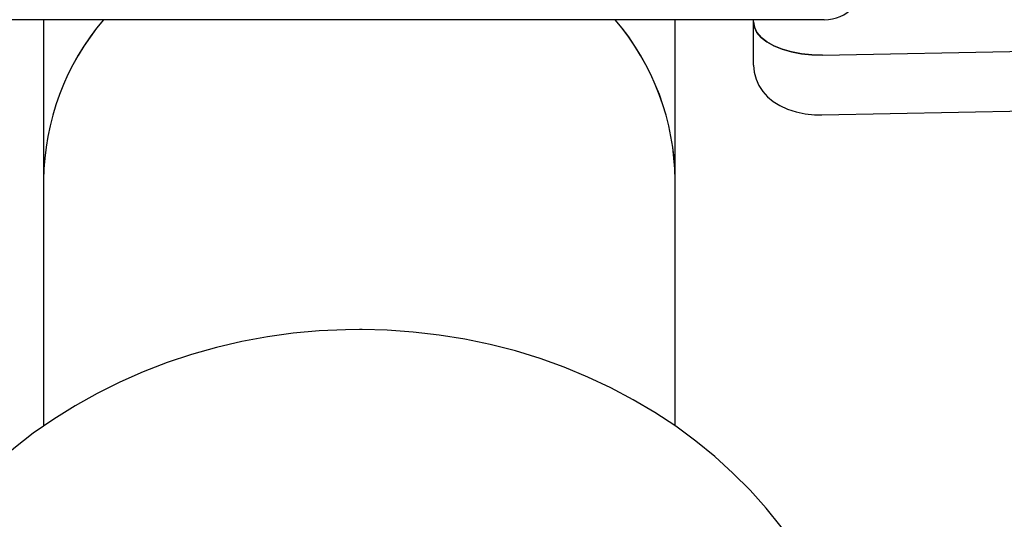
# Paper-space layout 'Основные габаритные размеры' of a CAD drawing. Units: millimetres. Extents: x 3.4 to 4.95, y 3.05 to 4.47.
# Drawn here: x 4.03 to 4.15, y 3.54 to 3.6 of the extents above; entities that cross this region are included whole.
import ezdxf

# ---------------------------------------------------------------- set-up
doc = ezdxf.new("R2010")
doc.units = ezdxf.units.MM
doc.header["$LTSCALE"] = 40
doc.header["$PDSIZE"] = -1
doc.linetypes.add('SLD-Сплошная', pattern=[0])
doc.styles.get("Standard").update_dxf_attribs({"font": 'isocpeui.ttf'})
doc.dimstyles.new('ISO-25', dxfattribs={"dimtxt": 2.5, "dimasz": 2.5, "dimexe": 1.25, "dimexo": 0.625, "dimtad": 1, "dimtxsty": 'Standard', "dimcen": 2.5, "dimadec": 0, "dimazin": 0, "dimtfac": 1, "dimtmove": 0, "dimatfit": 3, "dimfxl": 1, "dimarcsym": 0})

# ---------------------------------------------------------------- blocks, each defined once
blk = doc.blocks.new('*D8')
at = {"color": 0, "lineweight": -2, "transparency": 16777216}
for p, q in [((3.611417596745016, 3.843804379287344), (3.611417596745016, 4.471895288378253)), ((4.189671074552786, 3.843804379287344), (3.571417596745015, 3.843804379287344)), ((3.611417596745016, 3.572861863803488), (3.611417596745016, 3.723804379287344)), ((4.074843966251566, 3.452861863803488), (3.571417596745015, 3.452861863803488))]:
    blk.add_line(p, q, dxfattribs=at)
at = {"color": 0, "transparency": 16777216}
for points in [[(3.591417596745015, 3.723804379287344), (3.631417596745016, 3.723804379287344), (3.611417596745016, 3.843804379287344)], [(3.591417596745015, 3.572861863803488), (3.631417596745016, 3.572861863803488), (3.611417596745016, 3.452861863803488)]]:
    blk.add_solid(points, dxfattribs=at)
at = {"layer": 'Defpoints', "color": 0, "transparency": 16777216}
for p in [(3.611417596745016, 3.843804379287344), (4.189671074552786, 3.843804379287344), (4.074843966251566, 3.452861863803488)]:
    blk.add_point(p, dxfattribs=at)
at = {"color": 0, "transparency": 16777216, "insert": (3.479417596745016, 4.217849833832797), "char_height": 0.12, "attachment_point": 5, "rotation": 90}
blk.add_mtext('0,39м', dxfattribs=at)
blk = doc.blocks.new('*D9')
at = {"color": 0, "lineweight": -2, "transparency": 16777216}
for p, q in [((4.014671074552811, 3.61615437928734), (4.014671074552811, 3.045991856605688)), ((4.911671074552811, 3.616154379287341), (4.911671074552811, 3.045991856605688)), ((4.134671074552811, 3.085991856605688), (4.791671074552811, 3.085991856605688))]:
    blk.add_line(p, q, dxfattribs=at)
at = {"color": 0, "transparency": 16777216}
for points in [[(4.134671074552811, 3.105991856605688), (4.134671074552811, 3.065991856605688), (4.014671074552811, 3.085991856605688)], [(4.791671074552811, 3.105991856605688), (4.791671074552811, 3.065991856605688), (4.911671074552811, 3.085991856605688)]]:
    blk.add_solid(points, dxfattribs=at)
at = {"layer": 'Defpoints', "color": 0, "transparency": 16777216}
for p in [(4.014671074552811, 3.61615437928734), (4.911671074552811, 3.616154379287341), (4.911671074552811, 3.085991856605688)]:
    blk.add_point(p, dxfattribs=at)
at = {"color": 0, "transparency": 16777216, "insert": (4.463171074552811, 3.217991856605688), "char_height": 0.12, "attachment_point": 5}
blk.add_mtext('0,90м', dxfattribs=at)

psp = doc.layouts.new('Основные габаритные размеры')

# ---------------------------------------------------------------- linework, layer by layer
at = {"color": 7, "linetype": 'SLD-Сплошная', "lineweight": 25}
for p, q in [((4.131671074552811, 3.601154379287341), (4.019671074552811, 3.601154379287341)), ((4.037621074552811, 3.601154379287332), (4.037621074552811, 3.581836448599724)), ((4.113721074552811, 3.581836448599724), (4.113721074552811, 3.601154379287332)), ((4.12317107455281, 3.600882333222926), (4.12317107455281, 3.601154379287333)), ((4.12317107455281, 3.595686180800219), (4.12317107455281, 3.600882333222926)), ((4.131490818859602, 3.596885529388039), (4.19817107455281, 3.598219134501903)), ((4.131410930711005, 3.589688578642856), (4.198091186404214, 3.59102218375672)), ((4.037621074552811, 3.581836448599724), (4.037621074552811, 3.552176430909102)), ((4.113721074552811, 3.552196843609842), (4.113721074552811, 3.581836448599724))]:
    psp.add_line(p, q, dxfattribs=at)
at = {"color": 7, "linetype": 'SLD-Сплошная', "lineweight": 25, "flags": 128}
for points in [[(4.12317107455281, 3.600882333222926), (4.123274634194974, 3.600240805812144), (4.123582631971595, 3.599615887488638), (4.124087093847788, 3.599023757331897), (4.124774959350707, 3.598479745538708), (4.125628419704019, 3.597997936525731), (4.126625378895525, 3.597590804285208), (4.127740025740946, 3.597268889434426), (4.128943502133166, 3.597040526320073), (4.130204650176054, 3.596911627242751), (4.131490818859602, 3.596885529388039)], [(4.131490818859602, 3.596885529388039), (4.130204650176054, 3.596911627242751), (4.128943502133166, 3.597040526320073), (4.127740025740946, 3.597268889434426), (4.126625378895525, 3.597590804285208), (4.125628419704019, 3.597997936525731), (4.124774959350707, 3.598479745538708), (4.124087093847788, 3.599023757331897), (4.123582631971595, 3.599615887488638), (4.123274634194974, 3.600240805812144), (4.12317107455281, 3.600882333222926)], [(4.12317107455281, 3.595686180800219), (4.123244347092808, 3.59483285262074), (4.123466941033326, 3.593987730291071), (4.123819796778819, 3.593209360276061), (4.124288462366642, 3.59250190909285), (4.124864806300113, 3.591865736759665), (4.125548741548204, 3.59129898848563), (4.126347744761171, 3.590801110971774), (4.12726874998291, 3.590378205041951), (4.128299359989288, 3.590045618140003), (4.129393566750467, 3.589820051471939), (4.130514039582648, 3.5897042086747), (4.131410930711005, 3.589688578642856)], [(4.075671074552812, 3.56381592201922), (4.073984683047303, 3.563795596492001), (4.070836378841347, 3.563648633782623), (4.067700569993789, 3.563360007260683), (4.06458585775123, 3.562930460310619), (4.061500542931701, 3.562361099426069), (4.058452855319875, 3.561653398479595), (4.055450933447248, 3.560809196460695), (4.052502804265301, 3.559830694663495), (4.049616362730475, 3.558720453297235), (4.046799351256663, 3.557481387468799), (4.04405933899096, 3.55611676246181), (4.041403700874841, 3.554630188207484), (4.038839596468591, 3.553025612810123), (4.036373948544361, 3.551307314957266), (4.03401342149485, 3.549479895015359), (4.031764399661416, 3.547548264591582), (4.029632965756472, 3.545517634337998), (4.027624879636798, 3.543393499792404), (4.025745557770134, 3.54118162509775), (4.024000053816516, 3.538888024523178), (4.022393040805467, 3.536518941825106), (4.020928795414943, 3.534080827631429), (4.019611184834538, 3.531580315194216), (4.018443656613483, 3.529024195018216), (4.017429231751011, 3.52641938901092), (4.016570501089853, 3.523772924890307), (4.015869624840873, 3.521091911606696), (4.015328334826014, 3.518383516471211), (4.014947938811128, 3.515654944532955), (4.014942700654538, 3.515589255146112)], [(4.136342988179548, 3.515935380027381), (4.136221149763944, 3.5170430671765), (4.135759350953036, 3.519759971296365), (4.135137735193198, 3.522452348474725), (4.134357921077184, 3.52511314623088), (4.133421922243524, 3.527735379841357), (4.132332148753055, 3.530312144857277), (4.131091408457501, 3.532836631701412), (4.129702907562061, 3.535302142441759), (4.128170249633015, 3.537702109573333), (4.126497432434292, 3.540030116416223), (4.124688842166979, 3.542279918579943), (4.122749244901534, 3.544445465863287), (4.12068377520302, 3.546520923954105), (4.118497922130122, 3.548500695353077), (4.116197512922716, 3.550379439050913), (4.113788694773585, 3.552152088618291), (4.111277915109887, 3.553813868502315), (4.108671900797117, 3.555360308446361), (4.105977636634805, 3.556787256051389), (4.103202343451253, 3.558090887571214), (4.100353456035906, 3.559267717081482), (4.097438601081062, 3.560314604185277), (4.094465575245701, 3.561228760422295), (4.09144232340633, 3.562007754538974), (4.088376917123735, 3.562649516759079), (4.085277533329894, 3.563152342172569), (4.082152433224012, 3.563514893338354), (4.079009941358763, 3.563736202176149), (4.076024199831872, 3.563815030967192), (4.075671074552812, 3.56381592201922)]]:
    psp.add_lwpolyline(points, dxfattribs=at)
at = {"color": 7, "linetype": 'SLD-Сплошная', "lineweight": 25}
for centre, radius, start, end in [((4.131671074552811, 3.606154379287341), 0.004999999999999893, 270.0000000000008, 0), ((4.067791817291398, 3.581563374441479), 0.03017197850479689, 139.510307396193, 179.4814324036109), ((4.06770186111378, 3.581597015069153), 0.03008173945339858, 139.4477864207669, 179.5439533790381), ((4.083550331814218, 3.581563374441477), 0.03017197850480335, 0.5185675963941256, 40.48969260380321), ((4.08364028799184, 3.581597015069153), 0.03008173945340012, 0.4560466209618685, 40.55221357923092)]:
    psp.add_arc(centre, radius, start, end, dxfattribs=at)

# ---------------------------------------------------------------- dimensions: what is measured, and where the dimension line sits
dim = psp.add_linear_dim(base=(3.611417596745016, 3.843804379287344), p1=(4.074843966251565, 3.452861863803486), p2=(4.189671074552784, 3.843804379287342), angle=90, dimstyle='ISO-25', override={"dimtxt": 0.12, "dimasz": 0.12, "dimexe": 0.04, "dimexo": 0, "dimgap": 0.06, "dimzin": 1, "dimpost": 'м', "dimtdec": 3, "dimtzin": 1})
dim.commit()
dim.dimension.update_dxf_attribs({"geometry": '*D8', "text_midpoint": (3.479417596745016, 4.217849833832797)})
dim = psp.add_linear_dim(base=(4.911671074552811, 3.085991856605688), p1=(4.014671074552811, 3.61615437928734), p2=(4.911671074552811, 3.616154379287341), dimstyle='ISO-25', override={"dimtxt": 0.12, "dimasz": 0.12, "dimexe": 0.04, "dimexo": 0, "dimgap": 0.06, "dimzin": 1, "dimpost": 'м', "dimtdec": 3, "dimtzin": 1})
dim.commit()
dim.dimension.update_dxf_attribs({"geometry": '*D9', "text_midpoint": (4.463171074552811, 3.217991856605688)})

doc.saveas('drawing.dxf')
